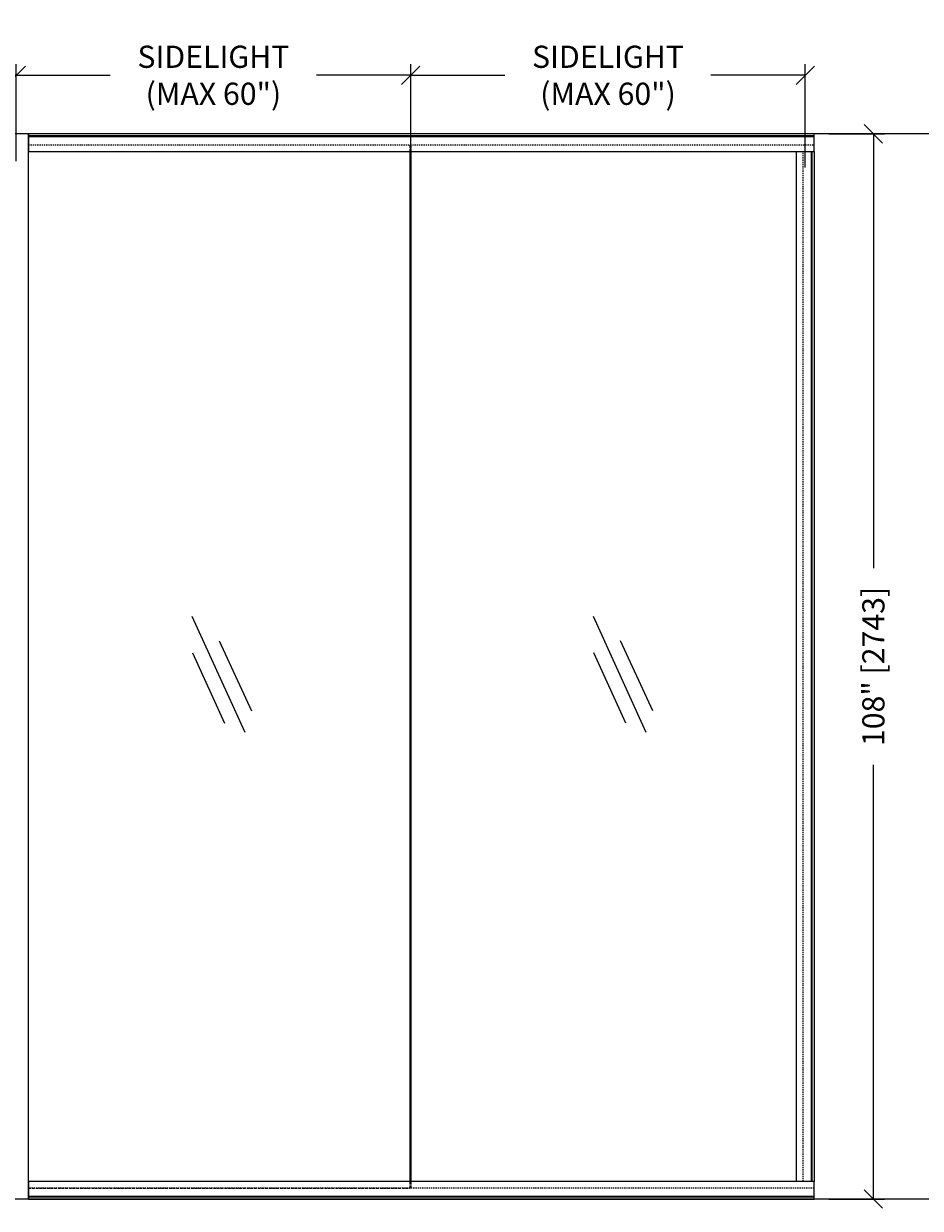
# Model space of a CAD drawing. Units: inches. Extents: x 99 to 3760, y -52 to 995.
# Drawn here: x 1833 to 1924, y 676 to 796 of the extents above; entities that cross this region are included whole.
import ezdxf

# ---------------------------------------------------------------- set-up
doc = ezdxf.new("R2010")
doc.units = ezdxf.units.IN
doc.header["$MEASUREMENT"] = 0
doc.linetypes.add('DASHED2', pattern=[0.375, 0.25, -0.125])
doc.linetypes.add('HIDDEN2', pattern=[0.1875, 0.125, -0.0625])
for name, color, linetype in [('C-ANNO-DIMS', 6, 'Continuous'), ('C-GEN-GLASS', 4, 'Continuous'), ('C-GEN-HWR_CARVART', 230, 'Continuous')]:
    doc.layers.add(name, color=color, linetype=linetype)
doc.layers.add('C-GEN-BY_OTHER_3', color=54, linetype='Continuous', lineweight=9)
doc.layers.add('C-GEN-GLASS_HATCH', color=253, linetype='Continuous', lineweight=5)
doc.layers.add('C-GEN-GLASS_DASH', color=252, linetype='DASHED2', plot=False)
doc.styles.add('CARVART', font='arial.ttf', dxfattribs={"height": 0.09375})
doc.dimstyles.new('CARVART_METRIC', dxfattribs={"dimscale": 0, "dimtxt": 0.09375, "dimasz": 0.078125, "dimexe": 0.046875, "dimexo": 0.0625, "dimgap": 0.09375, "dimtad": 0, "dimdec": 4, "dimzin": 3, "dimdsep": 46, "dimlunit": 5, "dimtxsty": 'CARVART', "dimblk": 'OBLIQUE', "dimcen": 0.046875, "dimclrd": 256, "dimclre": 256, "dimclrt": 256, "dimaunit": 1, "dimadec": 0, "dimazin": 0, "dimtfac": 1, "dimtdec": 4, "dimtofl": 0, "dimtmove": 0, "dimatfit": 3, "dimldrblk": 'OPEN90', "dimfxl": 1, "dimtfill": 1, "dimfrac": 1, "dimtolj": 1, "dimtzin": 0, "dimlwd": -1, "dimlwe": -1, "dimarcsym": 0})

# ---------------------------------------------------------------- blocks, each defined once
blk = doc.blocks.new('_Oblique')
at = {"color": 0, "linetype": 'ByBlock', "lineweight": -2}
blk.add_line((-0.5, -0.5), (0.5, 0.5), dxfattribs=at)
blk = doc.blocks.new('*D954')
at = {"layer": 'C-ANNO-DIMS', "transparency": 16777216}
for p, q in [((1798.1, 781.66), (1798.1, 792.01)), ((1832.1, 782.18), (1832.1, 792.01)), ((1798.1, 790.89), (1808.27, 790.89)), ((1832.1, 790.89), (1821.92, 790.89))]:
    blk.add_line(p, q, dxfattribs=at)
at = {"layer": 'Defpoints', "color": 0, "transparency": 16777216}
for p in [(1832.1, 790.89), (1798.1, 780.16), (1832.1, 780.68)]:
    blk.add_point(p, dxfattribs=at)
at = {"layer": 'C-ANNO-DIMS', "transparency": 16777216, "xscale": 1.875, "yscale": 1.875, "zscale": 1.875, "rotation": 180}
blk.add_blockref('_Oblique', (1798.1, 790.89), dxfattribs=at)
at = {"layer": 'C-ANNO-DIMS', "transparency": 16777216, "xscale": 1.875, "yscale": 1.875, "zscale": 1.875}
blk.add_blockref('_Oblique', (1832.1, 790.89), dxfattribs=at)
at = {"layer": 'C-ANNO-DIMS', "transparency": 16777216, "insert": (1815.1, 790.89), "char_height": 2.25, "attachment_point": 5, "style": 'CARVART', "bg_fill": 3, "box_fill_scale": 1.25, "bg_fill_color": 256, "bg_fill_true_color": 13158600, "bg_fill_transparency": 0}
blk.add_mtext('\\A1;DOOR', dxfattribs=at)
blk = doc.blocks.new('_Open90')
at = {"color": 0, "linetype": 'ByBlock', "lineweight": -2}
for p, q in [((0, 0), (-1, 0)), ((-0.5, 0.5), (0, 0)), ((0, 0), (-0.5, -0.5))]:
    blk.add_line(p, q, dxfattribs=at)
blk = doc.blocks.new('*D955')
at = {"layer": 'C-ANNO-DIMS', "transparency": 16777216}
for p, q in [((1832.1, 782.18), (1832.1, 792.01)), ((1872.1, 781.43), (1872.1, 792.01)), ((1832.1, 790.89), (1841.65, 790.89)), ((1872.1, 790.89), (1862.54, 790.89))]:
    blk.add_line(p, q, dxfattribs=at)
at = {"layer": 'Defpoints', "color": 0, "transparency": 16777216}
for p in [(1872.1, 790.89), (1832.1, 780.68), (1872.1, 779.93)]:
    blk.add_point(p, dxfattribs=at)
at = {"layer": 'C-ANNO-DIMS', "transparency": 16777216, "xscale": 1.875, "yscale": 1.875, "zscale": 1.875, "rotation": 180}
blk.add_blockref('_Oblique', (1832.1, 790.89), dxfattribs=at)
at = {"layer": 'C-ANNO-DIMS', "transparency": 16777216, "xscale": 1.875, "yscale": 1.875, "zscale": 1.875}
blk.add_blockref('_Oblique', (1872.1, 790.89), dxfattribs=at)
at = {"layer": 'C-ANNO-DIMS', "transparency": 16777216, "insert": (1852.1, 790.89), "char_height": 2.25, "attachment_point": 5, "style": 'CARVART', "bg_fill": 3, "box_fill_scale": 1.25, "bg_fill_color": 256, "bg_fill_true_color": 13158600, "bg_fill_transparency": 0}
blk.add_mtext('\\A1;SIDELIGHT\\P(MAX 60")', dxfattribs=at)
blk = doc.blocks.new('*D956')
at = {"layer": 'C-ANNO-DIMS', "transparency": 16777216}
for p, q in [((1872.1, 781.43), (1872.1, 792.01)), ((1912.1, 781.53), (1912.1, 792.01)), ((1872.1, 790.89), (1881.65, 790.89)), ((1912.1, 790.89), (1902.54, 790.89))]:
    blk.add_line(p, q, dxfattribs=at)
at = {"layer": 'Defpoints', "color": 0, "transparency": 16777216}
for p in [(1912.1, 790.89), (1872.1, 779.93), (1912.1, 780.03)]:
    blk.add_point(p, dxfattribs=at)
at = {"layer": 'C-ANNO-DIMS', "transparency": 16777216, "xscale": 1.875, "yscale": 1.875, "zscale": 1.875, "rotation": 180}
blk.add_blockref('_Oblique', (1872.1, 790.89), dxfattribs=at)
at = {"layer": 'C-ANNO-DIMS', "transparency": 16777216, "xscale": 1.875, "yscale": 1.875, "zscale": 1.875}
blk.add_blockref('_Oblique', (1912.1, 790.89), dxfattribs=at)
at = {"layer": 'C-ANNO-DIMS', "transparency": 16777216, "insert": (1892.1, 790.89), "char_height": 2.25, "attachment_point": 5, "style": 'CARVART', "bg_fill": 3, "box_fill_scale": 1.25, "bg_fill_color": 256, "bg_fill_true_color": 13158600, "bg_fill_transparency": 0}
blk.add_mtext('\\A1;SIDELIGHT\\P(MAX 60")', dxfattribs=at)
blk = doc.blocks.new('*D957')
at = {"layer": 'C-ANNO-DIMS', "transparency": 16777216}
for p, q in [((1914.49, 784.95), (1920.13, 784.95)), ((1919, 784.95), (1919, 740.91)), ((1919, 676.95), (1919, 720.98)), ((1914.49, 676.95), (1920.13, 676.95))]:
    blk.add_line(p, q, dxfattribs=at)
at = {"layer": 'Defpoints', "color": 0, "transparency": 16777216}
for p in [(1912.99, 784.95), (1912.99, 676.95), (1919, 676.95)]:
    blk.add_point(p, dxfattribs=at)
at = {"layer": 'C-ANNO-DIMS', "transparency": 16777216, "xscale": 1.875, "yscale": 1.875, "zscale": 1.875}
for p, rotation in [((1919, 784.95), 90), ((1919, 676.95), 270)]:
    blk.add_blockref('_Oblique', p, dxfattribs=dict(at, rotation=rotation))
at = {"layer": 'C-ANNO-DIMS', "transparency": 16777216, "insert": (1919, 730.95), "char_height": 2.25, "attachment_point": 5, "rotation": 90, "style": 'CARVART', "bg_fill": 3, "box_fill_scale": 1.25, "bg_fill_color": 256, "bg_fill_true_color": 13158600, "bg_fill_transparency": 0}
blk.add_mtext('\\A1;108" [2743]', dxfattribs=at)
blk = doc.blocks.new('*U900')
for p, q in [((-5.3, 5.13), (74.34, 5.13)), ((-5.3, 5.05), (74.34, 5.05))]:
    blk.add_line(p, q)
blk.add_lwpolyline([(74.34, 5.3), (-5.3, 5.3), (-5.3, 3.52), (74.34, 3.52)], close=True)
at = {"layer": 'Defpoints', "linetype": 'HIDDEN2'}
blk.add_lwpolyline([(-5.3, 4.2), (74.34, 4.2)], dxfattribs=at)
blk = doc.blocks.new('*U901')
for p, q in [((5.3, 5.56), (-74.33, 5.56)), ((5.3, 5.48), (-74.33, 5.48))]:
    blk.add_line(p, q)
blk.add_lwpolyline([(-74.33, 5.3), (5.3, 5.3), (5.3, 7.08), (-74.33, 7.08)], close=True)
at = {"layer": 'Defpoints', "linetype": 'HIDDEN2'}
blk.add_lwpolyline([(5.3, 6.4), (-74.33, 6.4)], dxfattribs=at)
blk = doc.blocks.new('*U913')
for p, q in [((0.18, 0), (0.18, 104.44)), ((0.26, 0), (0.26, 104.44))]:
    blk.add_line(p, q)
blk.add_lwpolyline([(0, 104.44), (0, 0), (1.78, 0), (1.78, 104.44)], close=True)
at = {"layer": 'Defpoints', "linetype": 'HIDDEN2'}
blk.add_lwpolyline([(1.1, 0), (1.1, 104.44)], dxfattribs=at)
blk = doc.blocks.new('*U617')
for points in [[(-2.67, 5.87), (2.7, -5.89)], [(0.09, 3.39), (3.35, -3.72)], [(-2.61, 2.16), (0.64, -4.96)]]:
    blk.add_lwpolyline(points)

msp = doc.modelspace()

# ---------------------------------------------------------------- linework, layer by layer
at = {"layer": 'C-GEN-BY_OTHER_3', "linetype": 'Continuous'}
msp.add_line((1972.8941, 784.94721), (1728.20954, 784.94721), dxfattribs=at)
at = {"layer": 'C-GEN-BY_OTHER_3'}
msp.add_line((1971.71155, 676.94721), (1725.25179, 676.94721), dxfattribs=at)
at = {"layer": 'C-GEN-GLASS'}
for p, q in [((1872.03742, 678.72681), (1872.03742, 783.16761)), ((1872.15553, 678.72681), (1872.15553, 783.16761))]:
    msp.add_line(p, q, dxfattribs=at)
at = {"layer": 'C-GEN-GLASS_DASH'}
for p, q in [((1833.35238, 678.05745), (1833.35238, 783.83698)), ((1872.03742, 783.16761), (1872.03742, 783.83698)), ((1872.15553, 783.16761), (1872.15553, 783.83698)), ((1872.03742, 678.05745), (1872.03742, 678.72681)), ((1872.15553, 678.05745), (1872.15553, 678.72681)), ((1833.35238, 678.05745), (1872.03742, 678.05745))]:
    msp.add_line(p, q, dxfattribs=at)
at = {"layer": 'C-GEN-HWR_CARVART'}
msp.add_line((1833.35238, 676.94721), (1833.35238, 784.94721), dxfattribs=at)

# ---------------------------------------------------------------- block references
at = {"layer": 'C-GEN-GLASS_HATCH', "lineweight": -3}
for p in [(1852.60058, 730.16649), (1893.24982, 730.18925)]:
    msp.add_blockref('*U617', p, dxfattribs=at)

# ---------------------------------------------------------------- next in the draw order: dimensions: what is measured, and where the dimension line sits
at = {"layer": 'C-ANNO-DIMS'}
dim = msp.add_linear_dim(base=(1832.09648, 790.88551), p1=(1798.09648, 780.15724), p2=(1832.09648, 780.68349), text='DOOR', dimstyle='CARVART_METRIC', override={"dimpost": '"'}, dxfattribs=at)
dim.commit()
dim.dimension.update_dxf_attribs({"geometry": '*D954', "text_midpoint": (1815.09648, 790.88551)})

# ---------------------------------------------------------------- next in the draw order: dimensions: what is measured, and where the dimension line sits
dim = msp.add_linear_dim(base=(1872.09648, 790.88551), p1=(1832.09648, 780.68349), p2=(1872.09648, 779.92851), text='SIDELIGHT\\P(MAX 60")', dimstyle='CARVART_METRIC', override={"dimpost": '"'}, dxfattribs=at)
dim.commit()
dim.dimension.update_dxf_attribs({"geometry": '*D955', "text_midpoint": (1852.09648, 790.88551)})

# ---------------------------------------------------------------- next in the draw order: dimensions: what is measured, and where the dimension line sits
dim = msp.add_linear_dim(base=(1912.09648, 790.88551), p1=(1872.09648, 779.92851), p2=(1912.09648, 780.02595), text='SIDELIGHT\\P(MAX 60")', dimstyle='CARVART_METRIC', override={"dimpost": '"'}, dxfattribs=at)
dim.commit()
dim.dimension.update_dxf_attribs({"geometry": '*D956', "text_midpoint": (1892.09648, 790.88551)})

# ---------------------------------------------------------------- next in the draw order: dimensions: what is measured, and where the dimension line sits
dim = msp.add_linear_dim(base=(1919.00202, 676.94721), p1=(1912.98624, 784.94721), p2=(1912.98624, 676.94721), angle=90, dimstyle='CARVART_METRIC', override={"dimpost": '"'}, dxfattribs=at)
dim.commit()
dim.dimension.update_dxf_attribs({"geometry": '*D957', "text_midpoint": (1919.00202, 730.94721)})

# ---------------------------------------------------------------- next in the draw order: block references
at = {"layer": 'C-GEN-HWR_CARVART'}
for name, p in [('*U900', (1838.64621, 779.64472)), ('*U901', (1907.68375, 671.6448))]:
    msp.add_blockref(name, p, dxfattribs=at)
at = {"layer": 'C-GEN-HWR_CARVART', "xscale": -1}
msp.add_blockref('*U913', (1912.98624, 678.72681), dxfattribs=at)

doc.saveas('drawing.dxf')
